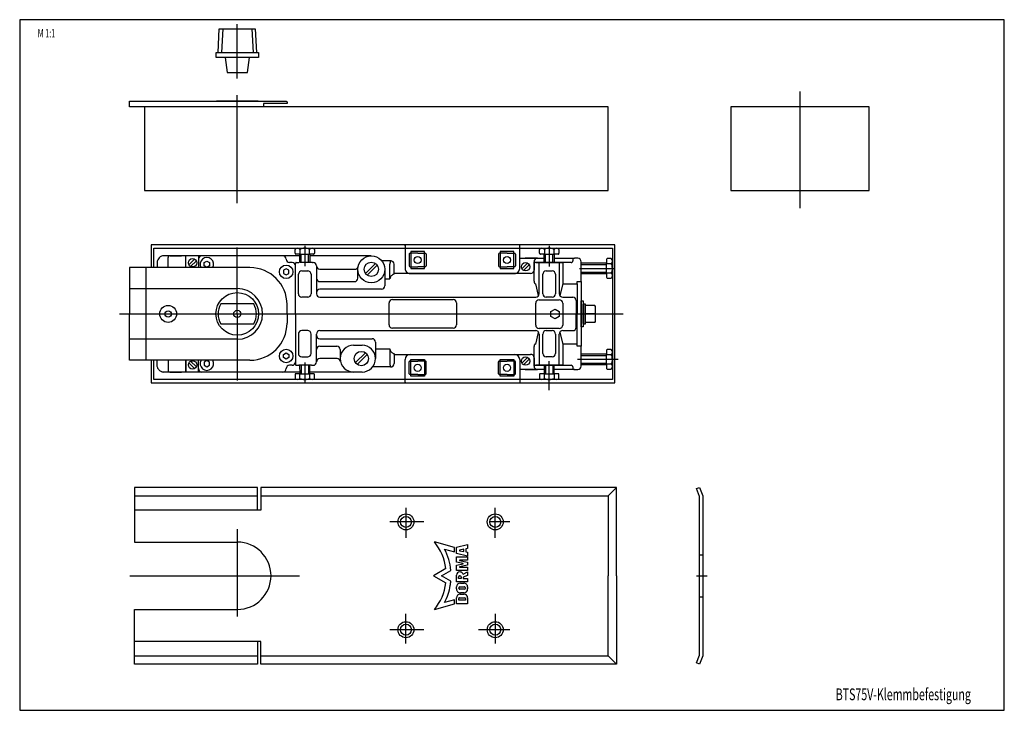
# Model space of a CAD drawing. Extents: x 5 to 589, y 5 to 415.
import ezdxf
from ezdxf.enums import TextEntityAlignment as Align

# ---------------------------------------------------------------- set-up
doc = ezdxf.new("R2010")
doc.units = 0
doc.linetypes.add('CENTERLINE', pattern=[0])
doc.linetypes.add('HIDDEN', pattern=[0])
for name, color, linetype in [('103', 7, 'CONTINUOUS'), ('104', 7, 'CONTINUOUS'), ('105', 7, 'CONTINUOUS'), ('106', 7, 'CONTINUOUS'), ('98', 7, 'CONTINUOUS'), ('99', 7, 'CONTINUOUS')]:
    doc.layers.add(name, color=color, linetype=linetype)
doc.styles.get("Standard").update_dxf_attribs({"font": 'monotxt.shx'})

msp = doc.modelspace()

# ---------------------------------------------------------------- linework, layer by layer
at = {"layer": '104', "color": 0, "linetype": 'CONTINUOUS'}
for p, q in [((70.059523, 363.18235), (70.059623, 366.68235)), ((149.55962, 363.18235), (70.059523, 363.18235)), ((70.059623, 366.68235), (121.70962, 366.68232)), ((79.059577, 363.18237), (79.059577, 313.68238)), ((354.05958, 363.18237), (79.059577, 363.18237)), ((121.70962, 366.68232), (161.88716, 366.68237)), ((146.45731, 366.68235), (121.70962, 366.68232)), ((154.49612, 365.18235), (149.55962, 365.18232)), ((149.55962, 365.18232), (149.55962, 363.18235)), ((163.55942, 365.18235), (154.49612, 365.18235)), ((161.88716, 366.68237), (163.05952, 366.68239)), ((163.05952, 366.68239), (163.55952, 366.18234)), ((163.55952, 366.18234), (163.55942, 365.18235)), ((354.05958, 313.68238), (354.05958, 363.18237)), ((426.8877, 363.18237), (426.8877, 313.68238)), ((508.8877, 363.18237), (426.8877, 363.18237)), ((508.8877, 313.68238), (508.8877, 363.18237)), ((79.059577, 313.68238), (354.05958, 313.68238)), ((426.8877, 313.68238), (508.8877, 313.68238)), ((83.0596, 281.32632), (83.059596, 267.82623)), ((358.05959, 281.32632), (83.0596, 281.32632)), ((233.5596, 280.82626), (233.5596, 281.32632)), ((233.5596, 281.32632), (233.5596, 267.32624)), ((301.55959, 280.82625), (301.55959, 281.32632)), ((301.55959, 267.32624), (301.55959, 280.82625)), ((358.05959, 199.32623), (358.05959, 281.32632)), ((84.559596, 267.82623), (84.559596, 279.32632)), ((84.559596, 279.32632), (356.55959, 279.32632)), ((161.06748, 274.82622), (90.559615, 274.82628)), ((94.059585, 274.82625), (101.05959, 274.82625)), ((103.55959, 267.82623), (103.55959, 274.82625)), ((103.55959, 267.82623), (103.5596, 274.82625)), ((111.05959, 274.82622), (111.05957, 267.82623)), ((161.05955, 274.82626), (113.05959, 274.82626)), ((171.05959, 274.82622), (161.06748, 274.82622)), ((168.30534, 276.29882), (168.30534, 278.61363)), ((169.76004, 275.79882), (168.80534, 275.79882)), ((171.07884, 275.79882), (169.76004, 275.79882)), ((171.07884, 275.79882), (177.07884, 275.79882)), ((171.07884, 270.82622), (171.07884, 275.79882)), ((171.19209, 278.59882), (171.19209, 275.79882)), ((176.95378, 275.79882), (176.95378, 278.58291)), ((176.96559, 278.57644), (176.96559, 278.61363)), ((213.55955, 274.82622), (177.05958, 274.82622)), ((178.69764, 275.79882), (177.07884, 275.79882)), ((177.07884, 275.79882), (177.07884, 270.82622)), ((179.35235, 275.79882), (178.69764, 275.79882)), ((179.85235, 278.60521), (179.85235, 276.29882)), ((236.0096, 275.82634), (236.0096, 268.82634)), ((241.05961, 276.32634), (236.5096, 276.32634)), ((237.00961, 277.32633), (237.00961, 267.32632)), ((245.10961, 277.32633), (237.00961, 277.32633)), ((241.05961, 276.32634), (245.60961, 276.32634)), ((245.10961, 267.32632), (245.10961, 277.32633)), ((246.10961, 275.82634), (246.10961, 268.82634)), ((289.00953, 275.82632), (289.00953, 268.82632)), ((294.05953, 276.32632), (289.50953, 276.32632)), ((290.00961, 277.32633), (290.00961, 267.32632)), ((298.10961, 277.32633), (290.00961, 277.32633)), ((294.05953, 276.32632), (298.60954, 276.32632)), ((298.10961, 267.32632), (298.10961, 277.32633)), ((299.10954, 275.82632), (299.10954, 268.82632)), ((313.30533, 276.29876), (313.30533, 278.61356)), ((314.76003, 275.79876), (313.80533, 275.79876)), ((316.07883, 275.79876), (314.76003, 275.79876)), ((316.07883, 275.79876), (322.07883, 275.79876)), ((316.07883, 270.82625), (316.07883, 275.79876)), ((316.19208, 278.59876), (316.19208, 275.79876)), ((321.95376, 275.79876), (321.95376, 278.58284)), ((321.96558, 278.57637), (321.96558, 278.61356)), ((323.69763, 275.79876), (322.07883, 275.79876)), ((322.07883, 275.79876), (322.07883, 270.82625)), ((324.35233, 275.79876), (323.69763, 275.79876)), ((324.85233, 278.60514), (324.85233, 276.29876)), ((356.55959, 279.32632), (356.55959, 201.32623)), ((86.559615, 270.82622), (86.559615, 267.82623)), ((93.059585, 267.82623), (93.059585, 273.82625)), ((105.34294, 269.54817), (108.71564, 272.92085)), ((109.77629, 271.86018), (106.40361, 268.4875)), ((111.05959, 272.82626), (111.05957, 267.82623)), ((114.45961, 270.75498), (116.05959, 271.6763)), ((114.45961, 268.89755), (114.45961, 270.75498)), ((116.05959, 267.97629), (114.45961, 268.89755)), ((116.05959, 271.6763), (117.65962, 270.75498)), ((117.65962, 268.89755), (116.05959, 267.97629)), ((117.65962, 270.75498), (117.65962, 268.89755)), ((163.05956, 272.82623), (163.05956, 272.82626)), ((166.55957, 270.82623), (165.05956, 270.82623)), ((168.55957, 240.32629), (168.55957, 270.32628)), ((168.55957, 240.32623), (168.55957, 268.82623)), ((169.05957, 270.82628), (170.55955, 270.82628)), ((178.60923, 270.82624), (171.07884, 270.82621)), ((178.60924, 270.82625), (179.05957, 270.82625)), ((181.05955, 268.82625), (181.05955, 252.26757)), ((210.07122, 264.39847), (215.98731, 270.31454)), ((217.04797, 269.25387), (211.13187, 263.3378)), ((223.05958, 271.82634), (219.80445, 271.82634)), ((224.56959, 271.82634), (223.05958, 271.82634)), ((225.0595, 271.82634), (224.56959, 271.82634)), ((224.59736, 261.10622), (224.59734, 269.82633)), ((227.05953, 263.92619), (227.05953, 269.82634)), ((301.5596, 273.3262), (304.55957, 273.32625)), ((302.84289, 267.17024), (306.21559, 270.54292)), ((307.27624, 269.48226), (303.90356, 266.10957)), ((304.55957, 273.32625), (312.05955, 273.32617)), ((312.05955, 273.32617), (304.84423, 273.32625)), ((310.05955, 260.21474), (310.05955, 271.32617)), ((332.05949, 270.82625), (310.05955, 270.82625)), ((310.05955, 270.82625), (310.0596, 267.32625)), ((311.15368, 270.82624), (327.20316, 270.82624)), ((312.05955, 273.32617), (313.28606, 273.32617)), ((313.05955, 252.26757), (313.05953, 270.82625)), ((313.05953, 270.82625), (325.05953, 270.82625)), ((313.28606, 273.32617), (316.07883, 273.32617)), ((322.07883, 273.32617), (324.83307, 273.3262)), ((324.83307, 273.3262), (334.05953, 273.32622)), ((325.05953, 270.82625), (325.05955, 252.26757)), ((327.20316, 270.82624), (327.20316, 258.21473)), ((333.05952, 272.32622), (333.05952, 271.82625)), ((336.05955, 273.32619), (334.05953, 273.32622)), ((353.03202, 270.36696), (338.0595, 270.36696)), ((338.05952, 259.53517), (338.05952, 271.3262)), ((353.03202, 272.64046), (353.03202, 271.98576)), ((353.03202, 271.98576), (353.03202, 270.36696)), ((353.03202, 264.36696), (353.03202, 270.36696)), ((353.03202, 270.24189), (355.81611, 270.24189)), ((355.83841, 273.14046), (353.53202, 273.14046)), ((355.80964, 270.25371), (355.84683, 270.25371)), ((141.55958, 267.82623), (70.059577, 267.82623)), ((70.059577, 267.82623), (70.059577, 240.32623)), ((80.059479, 212.82623), (80.059577, 267.82623)), ((111.05957, 267.82623), (93.059585, 267.82623)), ((163.05956, 267.17618), (161.45959, 266.25491)), ((161.45959, 266.25491), (161.45959, 264.39749)), ((161.45959, 264.39749), (163.05956, 263.47617)), ((164.6596, 266.25491), (163.05956, 267.17618)), ((163.05956, 263.47617), (164.6596, 264.39749)), ((164.6596, 264.39749), (164.6596, 266.25491)), ((170.30958, 252.26757), (170.30958, 263.8262)), ((172.30956, 265.8262), (174.05959, 265.82622)), ((174.05959, 265.82622), (175.80958, 265.82622)), ((177.80958, 263.8262), (177.80958, 252.26757)), ((181.05955, 264.56114), (181.05953, 261.50618)), ((183.05954, 266.85619), (203.76508, 266.85619)), ((205.55956, 261.50618), (205.55956, 266.82622)), ((221.55956, 266.82622), (221.55959, 257.02627)), ((233.55961, 264.32625), (227.05953, 264.32625)), ((301.5596, 264.32625), (233.55961, 264.32625)), ((236.5096, 268.32634), (241.05961, 268.32634)), ((236.5596, 264.32624), (245.55959, 264.32624)), ((237.00961, 267.32632), (245.10961, 267.32632)), ((245.60961, 268.32634), (241.05961, 268.32634)), ((245.55959, 264.32624), (298.55959, 264.32624)), ((289.50953, 268.32632), (294.05953, 268.32632)), ((290.00961, 267.32632), (298.10961, 267.32632)), ((298.60954, 268.32632), (294.05953, 268.32632)), ((308.05957, 264.32625), (301.5596, 264.32625)), ((310.0596, 267.32625), (310.0596, 266.32625)), ((315.30953, 252.26757), (315.30953, 263.82623)), ((317.30953, 265.82623), (319.05953, 265.82623)), ((319.05953, 265.82623), (320.80952, 265.82626)), ((322.80953, 263.82626), (322.80953, 252.26757)), ((338.0595, 264.36696), (353.03202, 264.36696)), ((355.83202, 264.48021), (353.03202, 264.48021)), ((353.03202, 264.36696), (353.03202, 263.04815)), ((353.03202, 263.04815), (353.03202, 262.09345)), ((183.05953, 259.50618), (203.55956, 259.50618)), ((221.55961, 261.10622), (224.59737, 261.10622)), ((310.05955, 259.71471), (310.05955, 260.21474)), ((311.1636, 258.21471), (311.05957, 258.21471)), ((312.81225, 251.30416), (311.15368, 258.25636)), ((327.20316, 258.21473), (325.32871, 251.26543)), ((327.20317, 258.21474), (335.55963, 258.2148)), ((335.55961, 259.53516), (338.05952, 259.53517)), ((335.55963, 258.2148), (335.55961, 259.53516)), ((335.55963, 258.2148), (335.55963, 240.32626)), ((338.05952, 259.52623), (338.05952, 221.12623)), ((353.53202, 261.59345), (355.84683, 261.59345)), ((186.05957, 255.02627), (183.05952, 255.02624)), ((219.55959, 255.02627), (186.05957, 255.02627)), ((163.55958, 240.32623), (163.55958, 245.82623)), ((175.80957, 250.26757), (172.30958, 250.26757)), ((183.05955, 250.26757), (311.05955, 250.26757)), ((224.05955, 240.3262), (224.05955, 246.82619)), ((226.05952, 248.82619), (262.05955, 248.82618)), ((264.05955, 246.82618), (264.05955, 233.82618)), ((311.05953, 233.72382), (311.05953, 246.72381)), ((313.05953, 248.72381), (325.05953, 248.72381)), ((320.80953, 250.26757), (317.30953, 250.26757)), ((327.05953, 246.72381), (327.05953, 233.72382)), ((327.05955, 250.26757), (333.05952, 250.26757)), ((335.05952, 248.26757), (335.05952, 240.32622)), ((338.05952, 232.57619), (338.05952, 248.07618)), ((338.05952, 248.07618), (339.15953, 248.07618)), ((338.05952, 234.5762), (338.05952, 246.0762)), ((339.15953, 248.07618), (339.15953, 232.57619)), ((339.15953, 246.32619), (340.35952, 246.32619)), ((339.15953, 234.5762), (339.15953, 246.0762)), ((340.35952, 234.3262), (340.35952, 246.32619)), ((340.35952, 246.32619), (340.35952, 235.3262)), ((346.05952, 245.3262), (340.35952, 245.3262)), ((346.55952, 244.8262), (346.05952, 245.3262)), ((70.059577, 212.82623), (70.059577, 240.32623)), ((163.55958, 240.32623), (163.55958, 234.82623)), ((168.55955, 240.32623), (168.55956, 211.82621)), ((168.55956, 240.3262), (168.55956, 210.32617)), ((224.05955, 233.82623), (224.05955, 240.3262)), ((320.05953, 241.76953), (322.55953, 243.21289)), ((320.05953, 238.88275), (320.05953, 241.76953)), ((322.55953, 243.21289), (325.05953, 241.76953)), ((325.05953, 241.76953), (325.05953, 238.88275)), ((335.05952, 232.38489), (335.05952, 240.32622)), ((335.55961, 222.43765), (335.55961, 240.3262)), ((346.55952, 240.32618), (340.35952, 240.3262)), ((345.82266, 240.3262), (346.55952, 240.32618)), ((346.55952, 235.8262), (346.55952, 244.8262)), ((322.55953, 237.43939), (320.05953, 238.88275)), ((325.05953, 238.88275), (322.55953, 237.43939)), ((340.35952, 234.3262), (339.15953, 234.3262)), ((346.05952, 235.32622), (340.35952, 235.32622)), ((340.35952, 235.3262), (340.35952, 234.3262)), ((346.05952, 235.32622), (346.55952, 235.8262)), ((346.05952, 235.3262), (346.05952, 235.32622)), ((170.30958, 228.38492), (170.30958, 216.82625)), ((175.80957, 230.38492), (172.30958, 230.38492)), ((177.80958, 216.82625), (177.80958, 228.38492)), ((181.05955, 211.82623), (181.05955, 228.38492)), ((183.05955, 230.38492), (291.23991, 230.38492)), ((262.05953, 231.82618), (226.05955, 231.82623)), ((291.23991, 230.38492), (311.05953, 230.38489)), ((311.15366, 222.39609), (312.81223, 229.34829)), ((313.05953, 228.38489), (313.05952, 209.8262)), ((325.05953, 231.72382), (313.05953, 231.72382)), ((315.30955, 216.82616), (315.30955, 228.38489)), ((317.30953, 230.38489), (320.80953, 230.38489)), ((322.80955, 228.38489), (322.80955, 216.82619)), ((325.05952, 209.8262), (325.05953, 228.38489)), ((325.3287, 229.38702), (327.20315, 222.43771)), ((327.05953, 230.38489), (333.05952, 230.38489)), ((339.15953, 232.57619), (338.05952, 232.57619)), ((183.05955, 225.62616), (186.05957, 225.62616)), ((186.05957, 225.62616), (214.05955, 225.61054)), ((216.05955, 223.61054), (216.05955, 213.82622)), ((311.05955, 222.43775), (311.16359, 222.43775)), ((335.55961, 222.43771), (327.20315, 222.43771)), ((327.20315, 222.43771), (327.20315, 209.8262)), ((335.55961, 221.11652), (335.55961, 222.43771)), ((161.45959, 216.25498), (163.05956, 217.1763)), ((161.45959, 214.39755), (161.45959, 216.25498)), ((163.05956, 217.1763), (164.6596, 216.25498)), ((164.6596, 216.25498), (164.6596, 214.39755)), ((181.05955, 216.97675), (181.05955, 219.14624)), ((183.05955, 221.14624), (193.05955, 221.14623)), ((195.05954, 219.14623), (195.05956, 213.8262)), ((203.05957, 221.82622), (208.05958, 221.82622)), ((204.1712, 211.39848), (210.08729, 217.31456)), ((211.14794, 216.25389), (205.23185, 210.33782)), ((216.05955, 219.5462), (224.59737, 219.5462)), ((224.59737, 219.5462), (224.59736, 210.8261)), ((227.05953, 216.72623), (227.05953, 210.82608)), ((227.05953, 216.32617), (291.23991, 216.32617)), ((236.5596, 216.32617), (245.55959, 216.32617)), ((245.55959, 216.32617), (298.55959, 216.32617)), ((291.23991, 216.32617), (298.1956, 216.3262)), ((298.1956, 216.3262), (308.05955, 216.3262)), ((310.05953, 220.43771), (310.05953, 220.93775)), ((310.05955, 209.3262), (310.05953, 220.43771)), ((338.0595, 221.11653), (335.55961, 221.11652)), ((338.05949, 209.3262), (338.0595, 221.11653)), ((353.03202, 216.36691), (338.0595, 216.36692)), ((353.03202, 218.64041), (353.03202, 217.98571)), ((353.03202, 217.98571), (353.03202, 216.36691)), ((353.03202, 210.36691), (353.03202, 216.36691)), ((353.03202, 216.24184), (355.81611, 216.24184)), ((355.83841, 219.14041), (353.53202, 219.14041)), ((355.80964, 216.25366), (355.84683, 216.25366)), ((141.55958, 212.82623), (70.059577, 212.82623)), ((83.059596, 212.82623), (83.0596, 199.32623)), ((84.559596, 201.32623), (84.559596, 212.82623)), ((86.559615, 209.8262), (86.559615, 212.77629)), ((111.05362, 212.82623), (93.059585, 212.82623)), ((93.059585, 212.82623), (93.059585, 206.8262)), ((103.5596, 205.8262), (103.55959, 212.82623)), ((103.55959, 212.82623), (103.5596, 205.8262)), ((105.34294, 211.20267), (108.71562, 207.82999)), ((109.77629, 208.89066), (106.40359, 212.26334)), ((111.05959, 205.82623), (111.05362, 212.82623)), ((111.05959, 207.82618), (111.05959, 212.82623)), ((116.05959, 212.67616), (114.45961, 211.7549)), ((114.45961, 211.7549), (114.45961, 209.89748)), ((117.65962, 211.7549), (116.05959, 212.67616)), ((117.65962, 209.89748), (117.65962, 211.7549)), ((163.05956, 213.47629), (161.45959, 214.39755)), ((164.6596, 214.39755), (163.05956, 213.47629)), ((172.30956, 214.82625), (174.05959, 214.82623)), ((174.05959, 214.82623), (175.80958, 214.82623)), ((193.26507, 213.79625), (183.05954, 213.79625)), ((233.5596, 199.32623), (233.5596, 213.32617)), ((236.0096, 204.82634), (236.0096, 211.82634)), ((236.5096, 212.32634), (241.05961, 212.32634)), ((237.00961, 203.32624), (237.00961, 213.32625)), ((237.00961, 213.32625), (245.10961, 213.32625)), ((245.60961, 212.32634), (241.05961, 212.32634)), ((245.10961, 213.32625), (245.10961, 203.32624)), ((246.10961, 204.82634), (246.10961, 211.82634)), ((289.00953, 204.82634), (289.00953, 211.82634)), ((289.50953, 212.32634), (294.05953, 212.32634)), ((290.00961, 203.32624), (290.00961, 213.32625)), ((290.00961, 213.32625), (298.10961, 213.32625)), ((298.60954, 212.32634), (294.05953, 212.32634)), ((298.10961, 213.32625), (298.10961, 203.32624)), ((299.10954, 204.82634), (299.10954, 211.82634)), ((301.55959, 213.32617), (301.55959, 199.82616)), ((302.84287, 211.1702), (306.21557, 214.54288)), ((307.27623, 213.48221), (303.90354, 210.10953)), ((310.05958, 213.3262), (310.05953, 209.8262)), ((310.05958, 214.3262), (310.05958, 213.3262)), ((319.05955, 214.82619), (317.30957, 214.82616)), ((320.80955, 214.82619), (319.05955, 214.82619)), ((338.0595, 210.36692), (353.03202, 210.36691)), ((355.83202, 210.48016), (353.03202, 210.48016)), ((353.03202, 210.36691), (353.03202, 209.04811)), ((86.636474, 209.04583), (86.559615, 209.8262)), ((86.713332, 208.65944), (86.636474, 209.04583)), ((86.864089, 208.29546), (86.713332, 208.65944)), ((87.014846, 207.93147), (86.864089, 208.29546)), ((87.233718, 207.6039), (87.014846, 207.93147)), ((161.06748, 205.82614), (90.559615, 205.82617)), ((94.059585, 205.8262), (101.05959, 205.8262)), ((161.05955, 205.82618), (113.05959, 205.82618)), ((114.45961, 209.89748), (116.05959, 208.97615)), ((116.05959, 208.97615), (117.65962, 209.89748)), ((171.05959, 205.82615), (161.06748, 205.82614)), ((163.05955, 207.82621), (163.05955, 207.82618)), ((166.55956, 209.82621), (165.05955, 209.82621)), ((169.76004, 204.85374), (168.80534, 204.85374)), ((169.05956, 209.82617), (170.55955, 209.82617)), ((171.07884, 204.85374), (169.76004, 204.85374)), ((178.15223, 209.82617), (170.55954, 209.82617)), ((171.05956, 209.82617), (171.07884, 204.85374)), ((171.07884, 204.85374), (177.07884, 204.85374)), ((171.19209, 202.05374), (171.19209, 204.85374)), ((176.95378, 204.85374), (176.95378, 202.06966)), ((203.05957, 205.8262), (177.05958, 205.82616)), ((177.07884, 204.85374), (177.07884, 209.82617)), ((178.69764, 204.85374), (177.07884, 204.85374)), ((178.15224, 209.82617), (179.05955, 209.82617)), ((178.60924, 209.82623), (179.05957, 209.82623)), ((179.35234, 204.85374), (178.69764, 204.85374)), ((208.05958, 205.82622), (203.05957, 205.8262)), ((223.05958, 208.82608), (214.30445, 208.82608)), ((224.56959, 208.82608), (223.05958, 208.82608)), ((225.0595, 208.82608), (224.56959, 208.82608)), ((304.55955, 207.3262), (301.5596, 207.3262)), ((312.05955, 207.3262), (304.55955, 207.3262)), ((304.84422, 207.3262), (312.05955, 207.3262)), ((310.05953, 209.8262), (332.05949, 209.8262)), ((327.20315, 209.8262), (311.15366, 209.8262)), ((316.05957, 207.3262), (312.05955, 207.3262)), ((313.05952, 209.8262), (325.05952, 209.8262)), ((314.78146, 204.85381), (313.82675, 204.85381)), ((316.10026, 204.85381), (314.78146, 204.85381)), ((316.10026, 209.8262), (316.10026, 204.85381)), ((316.10026, 204.85381), (322.10026, 204.85381)), ((316.21351, 202.05381), (316.21351, 204.85381)), ((321.97519, 204.85381), (321.97519, 202.06973)), ((334.05952, 207.3262), (322.05955, 207.3262)), ((322.10026, 204.85381), (322.10026, 209.8262)), ((323.71906, 204.85381), (322.10026, 204.85381)), ((324.37376, 204.85381), (323.71906, 204.85381)), ((333.05952, 208.8262), (333.05952, 208.3262)), ((334.05952, 207.3262), (336.05949, 207.3262)), ((353.03202, 209.04811), (353.03202, 208.09341)), ((353.53202, 207.59341), (355.84683, 207.59341)), ((83.0596, 199.32623), (358.05959, 199.32623)), ((356.55959, 201.32623), (84.559596, 201.32623)), ((168.30534, 204.35374), (168.30534, 202.03893)), ((176.96559, 202.07613), (176.96559, 202.03893)), ((179.85234, 202.04736), (179.85234, 204.35374)), ((233.5596, 199.82616), (233.5596, 199.32623)), ((241.05961, 204.32634), (236.5096, 204.32634)), ((245.10961, 203.32624), (237.00961, 203.32624)), ((241.05961, 204.32634), (245.60961, 204.32634)), ((294.05953, 204.32634), (289.50953, 204.32634)), ((298.10961, 203.32624), (290.00961, 203.32624)), ((294.05953, 204.32634), (298.60954, 204.32634)), ((301.55959, 199.82616), (301.55959, 199.32623)), ((313.32675, 204.35381), (313.32675, 202.039)), ((321.98701, 202.0762), (321.98701, 202.039)), ((324.87376, 202.04742), (324.87376, 204.35381)), ((146.05955, 137.37047), (73.059577, 137.37047)), ((73.059577, 137.37047), (73.059577, 123.87047)), ((146.05955, 123.87047), (146.05955, 137.37047)), ((359.05956, 137.37045), (148.05955, 137.37047)), ((148.05955, 137.37047), (148.05955, 123.87047)), ((359.05956, 84.870453), (359.05956, 137.37045)), ((406.382, 136.62769), (408.239, 137.37048)), ((408.239, 131.98529), (406.382, 136.62769)), ((408.239, 137.37048), (410.239, 132.37048)), ((408.239, 37.755615), (408.239, 131.98529)), ((410.239, 132.37048), (410.239, 37.370483)), ((148.05955, 123.87047), (73.059577, 123.87047)), ((73.059577, 123.87047), (73.059577, 104.87047)), ((73.059577, 104.87047), (134.05958, 104.87047)), ((408.239, 97.294251), (410.239, 97.294251)), ((359.05959, 84.870497), (359.05959, 32.370497)), ((408.239, 72.370483), (410.239, 72.370483)), ((73.05959, 45.870482), (73.05959, 64.870482)), ((73.05959, 64.870482), (134.05959, 64.870482)), ((73.059577, 32.370468), (73.059577, 45.870468)), ((148.05956, 45.870482), (73.05959, 45.870482)), ((146.05955, 45.870468), (146.05955, 32.370468)), ((148.05956, 32.370482), (148.05956, 45.870482)), ((406.38206, 33.113251), (408.239, 37.755615)), ((410.239, 37.370483), (408.239, 32.370483)), ((146.05955, 32.370468), (73.059577, 32.370468)), ((359.05959, 32.370497), (148.05956, 32.370482)), ((408.239, 32.370483), (406.38206, 33.113251))]:
    msp.add_line(p, q, dxfattribs=at)
for centre, radius in [((213.55956, 266.82622), 8), ((107.55962, 270.70417), 2.5), ((163.05956, 265.3262), 4), ((163.05957, 265.32626), 4), ((213.55959, 266.82617), 4.25), ((241.05961, 272.32634), 2.100007), ((294.05953, 272.32632), 2.100006), ((305.05957, 268.32625), 2.5), ((93.059577, 240.32623), 5), ((93.0596, 240.32625), 1.849991), ((93.0596, 240.32623), 1.849991), ((163.05956, 215.32626), 4), ((163.05957, 215.3262), 4), ((207.65957, 213.82619), 4.25), ((107.55961, 210.04666), 2.5), ((241.05961, 208.32616), 2.100007), ((294.05953, 208.32615), 2.100006), ((305.05955, 212.3262), 2.5), ((234.05959, 116.8705), 4.75), ((234.05959, 116.8705), 3.25), ((287.05952, 116.87049), 4.75), ((287.05952, 116.87049), 3.25), ((234.05959, 52.870488), 4.75), ((234.05959, 52.870488), 3.25), ((287.05952, 52.870503), 4.75), ((287.05952, 52.870503), 3.25)]:
    msp.add_circle(centre, radius, dxfattribs=at)
for centre, radius, start, end in [((90.559596, 270.8263), 3.999981, 89.99973, 180.00114), ((94.059577, 273.82626), 0.999993, 89.999575, 180.00042), ((113.05959, 272.82625), 2.000009, 90.000269, 179.99973), ((161.05954, 272.82624), 2.000025, 0.000711993, 89.999517), ((168.80534, 276.29882), 0.5, 180.00002, 269.99998), ((169.74153, 277.45489), 1.845347, 89.696631, 141.10287), ((169.7415, 277.44955), 1.850686, 38.388943, 89.696665), ((174.04488, 273.36995), 5.956469, 89.737661, 118.6162), ((174.04445, 273.26257), 6.063849, 61.201441, 89.738168), ((178.40559, 277.45221), 1.85, 38.553365, 141.11236), ((179.35235, 276.29882), 0.5, 269.99996, 360.00004), ((236.5096, 275.82634), 0.499999, 89.99992, 180.00008), ((245.60961, 275.82634), 0.499999, 359.9999, 450.0001), ((289.50953, 275.82632), 0.500001, 90.000066, 179.99993), ((298.60954, 275.82632), 0.500001, 0.000103002, 89.999897), ((314.74151, 277.45483), 1.84534, 89.696571, 141.10285), ((313.80533, 276.29876), 0.5, 179.99998, 270.00002), ((314.74148, 277.44947), 1.850697, 38.389235, 89.696659), ((319.04487, 273.36989), 5.956464, 89.737654, 118.61623), ((319.04443, 273.26252), 6.063842, 61.201388, 89.738156), ((323.40558, 277.45214), 1.85, 38.553399, 141.11232), ((324.35233, 276.29876), 0.5, 269.99998, 360.00002), ((116.05958, 269.82623), 4, 330, 570), ((165.05954, 272.82621), 1.999979, 179.99939, 270.00061), ((166.55955, 268.82621), 2.000021, 0.000606047, 89.999394), ((169.05954, 270.32631), 0.499971, 89.996648, 180.00335), ((179.05954, 268.82624), 2.00001, 0.000294545, 89.999047), ((183.05952, 268.85616), 1.999978, 179.99936, 270.00044), ((233.48157, 269.84195), 8.884241, 177.07836, 180.10075), ((230.41021, 270.00371), 5.808632, 173.11397, 177.12772), ((228.22162, 270.2732), 3.603519, 167.67501, 173.19572), ((226.76762, 270.59597), 2.114144, 159.92789, 167.80968), ((226.07685, 270.84224), 1.380817, 154.46478, 159.68886), ((225.76121, 270.99356), 1.030781, 148.14289, 154.49112), ((225.54575, 271.12777), 0.776936, 140.49902, 148.1632), ((225.41187, 271.23813), 0.603441, 131.42994, 140.49866), ((225.34099, 271.31792), 0.496712, 121.06815, 131.39064), ((225.05955, 269.82636), 1.999982, 359.99947, 450.00139), ((225.31457, 271.36052), 0.446588, 109.90524, 120.98412), ((225.31415, 271.35929), 0.447605, 98.738808, 109.80096), ((225.32138, 271.30751), 0.499878, 88.377374, 98.656337), ((236.5096, 268.82634), 0.5, 180.00001, 269.99999), ((245.60961, 268.82634), 0.5, 270, 360), ((289.50953, 268.82632), 0.5, 180.00003, 269.99997), ((298.60954, 268.82632), 0.500001, 270.00006, 359.99994), ((312.05955, 271.32618), 1.999997, 89.999908, 180.00009), ((332.05951, 271.82626), 1.000013, 269.99896, 359.99927), ((334.05952, 272.32622), 1.000002, 89.999245, 179.9999), ((336.05951, 271.32618), 2.00001, 0.000717326, 89.998853), ((353.53203, 272.64046), 0.5, 90, 180), ((350.49578, 267.33256), 6.063841, 0.26184418, 28.798614), ((354.68541, 271.69371), 1.85, 308.88768, 411.4466), ((141.55958, 245.82623), 22, 360, 450), ((172.30958, 263.8262), 2, 90.00043, 180), ((175.80955, 263.82619), 2.000026, 0.000327779, 89.999243), ((203.76543, 268.86106), 2.004873, 269.98977, 309.08882), ((203.76991, 268.85555), 1.997771, 309.0888, 348.28034), ((227.77444, 260.70258), 3.263494, 138.81124, 147.81903), ((227.95315, 260.54797), 3.499801, 121.63857, 138.83313), ((227.90918, 260.62892), 3.407815, 112.97174, 121.72306), ((227.80806, 260.87261), 3.143988, 103.77341, 113.00832), ((236.55959, 267.32624), 2.999994, 179.99989, 270.00011), ((298.5596, 267.32624), 2.999995, 269.99991, 360.00009), ((308.05957, 266.32628), 2.000028, 269.99992, 359.99919), ((317.30955, 263.82622), 2.000013, 90.000376, 179.99962), ((320.80955, 263.82628), 1.999984, 359.99954, 450.00089), ((350.60316, 267.333), 5.956463, 331.38376, 360.26235), ((354.68274, 263.02961), 1.850696, 0.30331545, 51.610738), ((354.68809, 263.02964), 1.845344, 308.89726, 360.30343), ((183.05954, 261.50619), 2.000006, 180.00018, 269.99982), ((203.55957, 261.50617), 1.999991, 269.99975, 360.00025), ((219.5596, 257.02626), 1.999988, 269.99964, 360.00036), ((226.76785, 261.10011), 2.170482, 168.01444, 179.8389), ((227.138, 261.02266), 2.54865, 157.4157, 168.03918), ((227.4952, 260.87605), 2.934768, 147.78187, 157.4511), ((312.21529, 259.70852), 2.155744, 179.83556, 195.27259), ((311.9117, 259.62742), 1.841523, 195.32646, 203.90012), ((311.63255, 259.50208), 1.535526, 203.84446, 213.524), ((311.37562, 259.33038), 1.226503, 213.46601, 224.71138), ((311.22889, 259.18914), 1.022873, 224.87132, 231.21492), ((311.15692, 259.09953), 0.907937, 231.21315, 238.08131), ((311.10716, 259.01974), 0.813903, 238.08466, 245.47193), ((311.0774, 258.95484), 0.742505, 245.482, 253.33526), ((311.0607, 258.8972), 0.682497, 253.29083, 269.90467), ((353.53203, 262.09345), 0.5, 180, 270), ((172.30957, 252.26757), 1.999993, 179.99979, 270.00021), ((175.80955, 252.2676), 2.000022, 270.00041, 359.99937), ((183.05952, 253.02626), 1.99998, 89.999844, 180.00059), ((183.05956, 252.26759), 2.000011, 180.00033, 269.99967), ((311.05954, 252.26759), 2.000013, 270.00036, 359.99964), ((317.30957, 252.26761), 2.000034, 180.00098, 269.99902), ((320.80953, 252.26758), 2.000002, 270.00006, 359.99994), ((327.05957, 252.26759), 2.000015, 180.00044, 269.99956), ((226.05953, 246.82622), 1.999972, 90.000062, 180.0008), ((262.05954, 246.82617), 2.000005, 0.000149238, 89.999851), ((313.05956, 246.72379), 2.000022, 90.000631, 179.99937), ((325.05955, 246.72383), 1.999985, 359.99957, 450.00043), ((333.05953, 248.26758), 1.999991, 359.99975, 450.00025), ((141.55958, 234.82623), 22, 270, 360), ((226.05959, 233.82627), 2.000036, 180.00102, 269.99898), ((262.05952, 233.82621), 2.000022, 270.00021, 359.99936), ((313.05955, 233.72383), 2.000012, 180.00034, 269.99966), ((325.05955, 233.72381), 1.99999, 269.99971, 360.00029), ((172.30955, 228.38495), 1.99997, 89.999139, 180.00086), ((175.80958, 228.38492), 2, 0.00000493, 90.000224), ((183.05953, 228.38493), 1.999989, 89.999682, 180.00032), ((311.05955, 228.38491), 1.999981, 359.99946, 450.00054), ((317.30956, 228.38488), 2.000011, 90.00074, 179.99969), ((320.80955, 228.38489), 1.999996, 359.99988, 450.00055), ((327.05953, 228.3849), 1.99999, 89.999721, 180.00028), ((333.05952, 232.38489), 1.999998, 269.99995, 360.00005), ((183.05955, 227.62616), 1.999998, 179.99995, 270.00005), ((214.05954, 223.61053), 2.000007, 0.000192073, 89.999808), ((311.63256, 221.15033), 1.535557, 146.47597, 156.15529), ((311.37564, 221.32203), 1.226552, 135.28901, 146.53397), ((311.22892, 221.46326), 1.022925, 128.78577, 135.12909), ((311.15695, 221.55287), 0.907988, 121.91971, 128.78754), ((311.10718, 221.63266), 0.813949, 114.52945, 121.91636), ((311.07742, 221.69757), 0.742543, 106.66647, 114.51938), ((311.06071, 221.75523), 0.682521, 90.097658, 106.71093), ((172.30956, 216.82623), 1.999983, 179.99952, 270.00005), ((175.80955, 216.82626), 2.000028, 270.00079, 359.99964), ((183.05954, 219.14626), 1.999983, 89.999508, 180.00049), ((193.05953, 219.14622), 2.000006, 0.000178668, 89.999621), ((203.05957, 213.82621), 8.000008, 90, 270), ((208.05958, 213.82622), 8, 270, 450), ((226.76791, 219.55231), 2.170543, 180.16108, 191.98539), ((227.13803, 219.62976), 2.548684, 191.96066, 202.58411), ((227.4952, 219.77635), 2.934765, 202.54871, 212.218), ((227.77441, 219.9498), 3.263451, 212.18084, 221.18876), ((227.95309, 220.10438), 3.499713, 221.16686, 238.36181), ((227.9091, 220.02341), 3.407709, 238.27733, 247.02889), ((227.80799, 219.77973), 3.143893, 246.99232, 256.22746), ((236.5596, 213.32617), 3, 90, 180), ((298.55959, 213.32617), 3.000002, 0.000029642, 89.99997), ((308.05956, 214.32619), 2.000017, 0.000473262, 90.000415), ((312.2152, 220.94392), 2.155677, 164.72706, 180.16425), ((311.91169, 221.02501), 1.84152, 156.09963, 164.67322), ((317.30953, 216.82614), 1.999981, 179.99945, 270.00098), ((320.80957, 216.82617), 1.999981, 269.99946, 360.00054), ((353.53202, 218.64041), 0.5, 89.999984, 180.00002), ((350.49578, 213.33251), 6.063842, 0.26184435, 28.798613), ((354.68541, 217.69366), 1.85, 308.88768, 411.4466), ((116.0596, 210.82619), 4.000015, 149.99937, 390.00063), ((166.55955, 211.82622), 2.000009, 270.00026, 359.99974), ((169.05953, 210.32614), 0.499972, 179.99676, 270.00324), ((179.05956, 211.82617), 1.999997, 269.99991, 360.00009), ((179.05955, 211.82623), 1.999997, 270.00058, 360.00008), ((183.05953, 211.79626), 1.99999, 89.999699, 180.0003), ((193.26542, 211.79136), 2.004886, 50.911181, 90.009985), ((193.26991, 211.79689), 1.997769, 11.71975, 50.911243), ((233.4816, 210.81047), 8.884252, 179.89925, 182.92164), ((230.41023, 210.64871), 5.808638, 182.87228, 186.88602), ((225.05952, 210.82609), 2.000007, 269.99933, 359.99981), ((236.5096, 211.82634), 0.499999, 89.999919, 180.00008), ((245.60961, 211.82634), 0.499999, 359.9999, 450.0001), ((289.50953, 211.82634), 0.5, 89.999959, 180.00004), ((298.60954, 211.82634), 0.5, 0, 90), ((354.68274, 209.02957), 1.850694, 0.30330956, 51.610764), ((350.60316, 213.33295), 5.956462, 331.38376, 360.26235), ((90.558575, 209.8253), 3.998661, 213.74762, 225.00151), ((90.559322, 209.82583), 3.999562, 224.99929, 236.2507), ((90.558825, 209.82465), 3.998303, 236.24721, 247.50198), ((90.559271, 209.82517), 3.998958, 247.49895, 258.752), ((90.559454, 209.82498), 3.998806, 258.74889, 270.0023), ((94.059567, 206.82619), 0.999982, 179.99898, 270.00102), ((113.05958, 207.82618), 1.999992, 179.99978, 270.00022), ((161.05953, 207.82621), 2.000025, 270.00072, 359.99928), ((165.05954, 207.82623), 1.999987, 89.999633, 180.00037), ((168.80534, 204.35374), 0.500001, 90.000125, 179.99987), ((179.35234, 204.35374), 0.500004, 0.000473318, 89.999527), ((228.22163, 210.37922), 3.603521, 186.80427, 192.32498), ((226.76764, 210.05645), 2.114144, 192.19031, 200.0721), ((226.07686, 209.81018), 1.380816, 200.31112, 205.53521), ((225.76122, 209.65886), 1.030779, 205.50886, 211.85709), ((225.54576, 209.52465), 0.776934, 211.83679, 219.50098), ((225.41189, 209.41429), 0.603439, 219.50133, 228.57007), ((225.34101, 209.3345), 0.496711, 228.60937, 238.93187), ((225.31458, 209.2919), 0.446587, 239.0159, 250.0948), ((225.31416, 209.29313), 0.447604, 250.19909, 261.26126), ((225.32139, 209.34491), 0.499877, 261.34373, 271.62271), ((236.5096, 204.82634), 0.5, 180.00001, 269.99999), ((245.60961, 204.82634), 0.5, 270, 360), ((289.50953, 204.82634), 0.5, 180.00005, 269.99995), ((298.60954, 204.82634), 0.500001, 270.00009, 359.99991), ((312.05952, 209.32617), 1.99997, 179.99913, 270.00087), ((313.82675, 204.35381), 0.5, 89.999976, 180.00002), ((324.37376, 204.35381), 0.499999, 359.99993, 450.00007), ((332.05951, 208.8262), 1.000008, 0.000439815, 90.001336), ((334.05951, 208.3262), 0.999992, 179.99956, 270.00044), ((336.0595, 209.3262), 1.999993, 269.99979, 360.00021), ((353.53202, 208.09341), 0.5, 179.99995, 270.00005), ((354.68809, 209.02959), 1.845346, 308.89728, 360.30343), ((169.74152, 203.19767), 1.84534, 218.89705, 270.30339), ((169.74149, 203.20302), 1.85069, 270.30339, 321.611), ((174.04488, 207.28258), 5.956438, 241.38364, 270.26233), ((174.04444, 207.38999), 6.063848, 270.26184, 298.79862), ((178.40559, 203.20036), 1.85, 218.88772, 321.44663), ((314.76294, 203.19775), 1.845353, 218.89724, 270.30336), ((314.76292, 203.20307), 1.850681, 270.30331, 321.6111), ((319.0663, 207.28265), 5.956437, 241.38366, 270.26235), ((319.06586, 207.39006), 6.063849, 270.26185, 298.79861), ((323.42701, 203.20042), 1.85, 218.88763, 321.4466), ((134.05958, 84.870468), 20, 0, 90), ((134.05959, 84.870482), 20, 270, 360)]:
    msp.add_arc(centre, radius, start, end, dxfattribs=at)
at = {"layer": '105', "color": 0, "linetype": 'HIDDEN'}
for p, q in [((70.059577, 255.32623), (134.05958, 255.32623)), ((134.05958, 225.32623), (70.059577, 225.32623))]:
    msp.add_line(p, q, dxfattribs=at)
msp.add_arc((134.05958, 240.32623), 15, 270, 450, dxfattribs=at)
at = {"layer": '106', "color": 0, "linetype": 'CENTERLINE'}
for p, q in [((122.65958, 395.57865), (123.39328, 409.57865)), ((123.39328, 409.57865), (144.72586, 409.57865)), ((125.39603, 409.57865), (124.66232, 395.57869)), ((134.05957, 380.06416), (134.05957, 412.25532)), ((142.72311, 409.57865), (143.45682, 395.57869)), ((144.72586, 409.57865), (145.45956, 395.57869)), ((121.55957, 392.57869), (121.55957, 395.57869)), ((121.55957, 395.57869), (146.55957, 395.57869)), ((146.55957, 392.57869), (121.55957, 392.57869)), ((126.80957, 392.57871), (128.07446, 383.57869)), ((140.04471, 383.57869), (141.30957, 392.57871)), ((146.55957, 395.57869), (146.55957, 392.57869)), ((128.07446, 383.57869), (140.04471, 383.57869)), ((134.05957, 306.11547), (134.05957, 370.22931)), ((467.8877, 303.19871), (467.8877, 372.40266)), ((174.07884, 280.82639), (174.07884, 268.61786)), ((319.05957, 280.74587), (319.05957, 268.41007)), ((134.05958, 240.3262), (134.05958, 279.75951)), ((134.05958, 240.3262), (134.05958, 279.75949)), ((134.05958, 240.32625), (134.05958, 276.07813)), ((134.05958, 240.32625), (134.05958, 276.0781)), ((337.05957, 267.32625), (338.05957, 267.32625)), ((338.05957, 267.32625), (358.0596, 267.32625)), ((143.81406, 246.22622), (124.3051, 246.22622)), ((64.208095, 240.32623), (219.09745, 240.32623)), ((126.47334, 240.32623), (128.3586, 240.32623)), ((134.05958, 240.32625), (134.05958, 204.57436)), ((134.05958, 240.32623), (134.05958, 204.57437)), ((134.05958, 240.3262), (134.05958, 200.89288)), ((134.05958, 240.3262), (134.05958, 200.89288)), ((219.09745, 240.32623), (363.01218, 240.32623)), ((337.4057, 240.32623), (338.61912, 240.32623)), ((124.3051, 234.42624), (143.81406, 234.42624)), ((174.07884, 211.50041), (174.07884, 199.32624)), ((319.05955, 211.23242), (319.05955, 212.23242)), ((319.05955, 195.09844), (319.05955, 211.23242)), ((358.94033, 213.3262), (335.8637, 213.3262)), ((359.94033, 213.3262), (358.94033, 213.3262)), ((234.05959, 125.15566), (234.05959, 107.3666)), ((287.05952, 107.36658), (287.05952, 125.15564)), ((244.67678, 116.8705), (224.5674, 116.8705)), ((295.73139, 116.87049), (283.56473, 116.87049)), ((134.05958, 112.60149), (134.05958, 60.685089)), ((70.301764, 84.870468), (171.04398, 84.870468)), ((406.36632, 84.870483), (412.69883, 84.870483)), ((234.05959, 44.585332), (234.05959, 62.374394)), ((287.05952, 62.374409), (287.05952, 44.585347)), ((244.67678, 52.870488), (224.5674, 52.870488)), ((295.73139, 52.870503), (277.16889, 52.870503))]:
    msp.add_line(p, q, dxfattribs=at)
for centre, radius in [((134.05958, 240.32625), 12.649994), ((134.05958, 240.32623), 2.150001)]:
    msp.add_circle(centre, radius, dxfattribs=at)
for radius, start, end in [(11.399989, 148.83238, 211.16762), (11.399988, 328.83238, 391.16762)]:
    msp.add_arc((134.05958, 240.32623), radius, start, end, dxfattribs=at)
at = {"layer": '98', "color": 0, "linetype": 'CONTINUOUS'}
for p, q in [((589, 415), (5, 415)), ((5, 415), (5, 5)), ((589, 5), (589, 415)), ((5, 5), (589, 5))]:
    msp.add_line(p, q, dxfattribs=at)
at = {"layer": '99', "color": 0, "linetype": 'CONTINUOUS'}
for p, q in [((171.87884, 270.82622), (171.87884, 275.79882)), ((176.27884, 270.82621), (176.27884, 275.79882)), ((316.87883, 270.82625), (316.87883, 275.79876)), ((321.27883, 270.82625), (321.27883, 275.79876)), ((338.05947, 269.56696), (353.03202, 269.56696)), ((338.05947, 265.16696), (353.03202, 265.16696)), ((338.05947, 215.56692), (353.03202, 215.56691)), ((338.05947, 211.16692), (353.03202, 211.16691)), ((171.87884, 209.82617), (171.87884, 204.85374)), ((176.27884, 209.82617), (176.27884, 204.85374)), ((316.90026, 209.8262), (316.90026, 204.85381)), ((321.30026, 209.8262), (321.30026, 204.85381)), ((354.05959, 132.37047), (359.05959, 137.37047)), ((73.05959, 132.37048), (146.05956, 132.37048)), ((148.05956, 132.37048), (354.05959, 132.37047)), ((354.05959, 132.37047), (354.05959, 84.870467)), ((262.88062, 101.57085), (250.95742, 104.97172)), ((257.03667, 100.74778), (262.88062, 99.072057)), ((262.88062, 99.072057), (262.88062, 101.57085)), ((264.07293, 101.79233), (270.69428, 103.35032)), ((264.07293, 98.092183), (264.07293, 101.79233)), ((268.35733, 100.59272), (265.82563, 100.13703)), ((265.82563, 100.13703), (265.82563, 99.747518)), ((265.82563, 99.747518), (268.35733, 99.291844)), ((268.35733, 99.291844), (268.35733, 100.59272)), ((270.69428, 101.01339), (269.52582, 100.80303)), ((269.52582, 100.80303), (269.52582, 99.081487)), ((270.69428, 103.35032), (270.69428, 101.01339)), ((270.69428, 96.534245), (264.07293, 98.092183)), ((264.07293, 93.028829), (264.07293, 96.144734)), ((264.07293, 96.144734), (270.69428, 96.144734)), ((270.69428, 94.197286), (265.82563, 94.197286)), ((265.82563, 94.197286), (265.82563, 94.002553)), ((265.82563, 94.002553), (270.69428, 92.931416)), ((269.52582, 99.081487), (270.69428, 98.87116)), ((270.69428, 98.87116), (270.69428, 96.534245)), ((270.69428, 96.144734), (270.69428, 94.197286)), ((257.8256, 89.131444), (250.45908, 84.878362)), ((255.22837, 84.878362), (260.74634, 88.064183)), ((267.96784, 92.171926), (264.07293, 93.028829)), ((264.07293, 91.081334), (267.96784, 91.938237)), ((264.07293, 87.965428), (264.07293, 91.081334)), ((270.69428, 87.965428), (264.07293, 87.965428)), ((270.69428, 91.1787), (265.82563, 90.10761)), ((265.82563, 90.10761), (265.82563, 89.912877)), ((265.82563, 89.912877), (270.69428, 89.912877)), ((267.96784, 92.055058), (267.96784, 92.171926)), ((267.96784, 91.938237), (267.96784, 92.055058)), ((270.69428, 92.931416), (270.69428, 91.1787)), ((270.69428, 89.912877), (270.69428, 87.965428)), ((250.45908, 84.878362), (257.8256, 80.625295)), ((260.74634, 81.692555), (255.22837, 84.878362)), ((264.07293, 81.34406), (264.07293, 85.238988)), ((265.2901, 83.291539), (265.2901, 84.187352)), ((266.75066, 83.291539), (265.2901, 83.291539)), ((265.95224, 84.849507), (266.08857, 84.849477)), ((266.75066, 84.187352), (266.75066, 83.291539)), ((267.96784, 85.762639), (270.69428, 87.186437)), ((270.69428, 85.044255), (267.96784, 83.953664)), ((267.96784, 83.953664), (267.96784, 83.291539)), ((267.96784, 83.291539), (270.69428, 83.291539)), ((270.69428, 87.186437), (270.69428, 85.044255)), ((270.69428, 83.291539), (270.69428, 81.34406)), ((354.05956, 37.370483), (354.05956, 84.870483)), ((270.69428, 81.34406), (264.07293, 81.34406)), ((264.07293, 77.059682), (264.07293, 78.228139)), ((265.43613, 77.575749), (265.43613, 77.712071)), ((266.09827, 78.374181), (268.66892, 78.374196)), ((268.66892, 76.913625), (266.09827, 76.913625)), ((266.40989, 80.565099), (268.35733, 80.565068)), ((269.33106, 77.712071), (269.33106, 77.575749)), ((270.69428, 78.228139), (270.69428, 77.059682)), ((262.88062, 70.684682), (257.03666, 69.008962)), ((262.88062, 68.185872), (262.88062, 70.684682)), ((264.07293, 68.296132), (264.07293, 71.801549)), ((265.43613, 70.438313), (265.43613, 71.412038)), ((269.33106, 70.438313), (265.43613, 70.438313)), ((265.82563, 71.801534), (268.94156, 71.801549)), ((266.21512, 73.94373), (268.55207, 73.94373)), ((268.35733, 74.722699), (266.40989, 74.722699)), ((269.33106, 71.412038), (269.33106, 70.438313)), ((270.69428, 71.801549), (270.69428, 68.296132)), ((250.95742, 64.785024), (262.88062, 68.185872)), ((270.69428, 68.296132), (264.07293, 68.296132)), ((73.059577, 37.370468), (146.05955, 37.370468)), ((148.05955, 37.370468), (354.05956, 37.370483)), ((354.05959, 37.370497), (359.05959, 32.370497))]:
    msp.add_line(p, q, dxfattribs=at)
for centre, radius, start, end in [((226.31613, 84.878383), 31.795207, 7.6871667, 39.194953), ((226.31612, 84.878401), 34.577291, 5.2864506, 27.319614), ((266.02038, 85.23898), 1.947456, 89.999776, 179.99978), ((265.95226, 84.187347), 0.662161, 90.001784, 179.99953), ((266.02225, 85.047968), 2.13847, 72.242164, 90.049771), ((266.08854, 84.187352), 0.662125, 0, 89.997354), ((266.05284, 85.139258), 2.042198, 53.91526, 72.278532), ((266.12099, 85.232506), 1.926702, 34.829806, 53.919759), ((266.19198, 85.283324), 1.839409, 15.104526, 34.793322), ((226.31613, 84.878353), 31.795201, 320.80504, 352.31284), ((226.31612, 84.878321), 34.577272, 332.6804, 350.43333), ((226.31616, 84.878582), 34.577274, 350.4329, 354.71314), ((266.40989, 77.059666), 2.336967, 179.99961, 269.99983), ((266.40989, 78.228138), 2.336961, 90.000026, 179.99997), ((266.09826, 77.575756), 0.662131, 180.00056, 270.00077), ((266.09826, 77.712055), 0.662125, 89.998723, 179.99863), ((268.35734, 78.228131), 2.336937, 0.000188088, 90.000194), ((268.35731, 77.059666), 2.336967, 270.00053, 360.00039), ((268.66892, 77.57576), 0.662135, 269.9996, 359.99907), ((268.66893, 77.712066), 0.66213, 0.000417901, 90.000906), ((266.21512, 71.80154), 2.14219, 89.999819, 179.99976), ((265.82563, 71.412035), 0.389499, 90.000394, 179.99958), ((268.55207, 71.801525), 2.142205, 0.000634961, 90.000183), ((268.94156, 71.412046), 0.389503, 359.9988, 449.99897)]:
    msp.add_arc(centre, radius, start, end, dxfattribs=at)

# ---------------------------------------------------------------- texts
at = {"layer": '103', "color": 0, "linetype": 'CONTINUOUS'}
for s, height, width, p in [('M 1:1', 5, 0.63, (20.898949, 406.94302)), ('BTS75V-Klemmbefestigung', 7, 0.658929, (529.09236, 14.487742))]:
    msp.add_text(s, height=height, dxfattribs=dict(at, width=width)).set_placement(p, align=Align.MIDDLE_CENTER)

doc.saveas('drawing.dxf')
